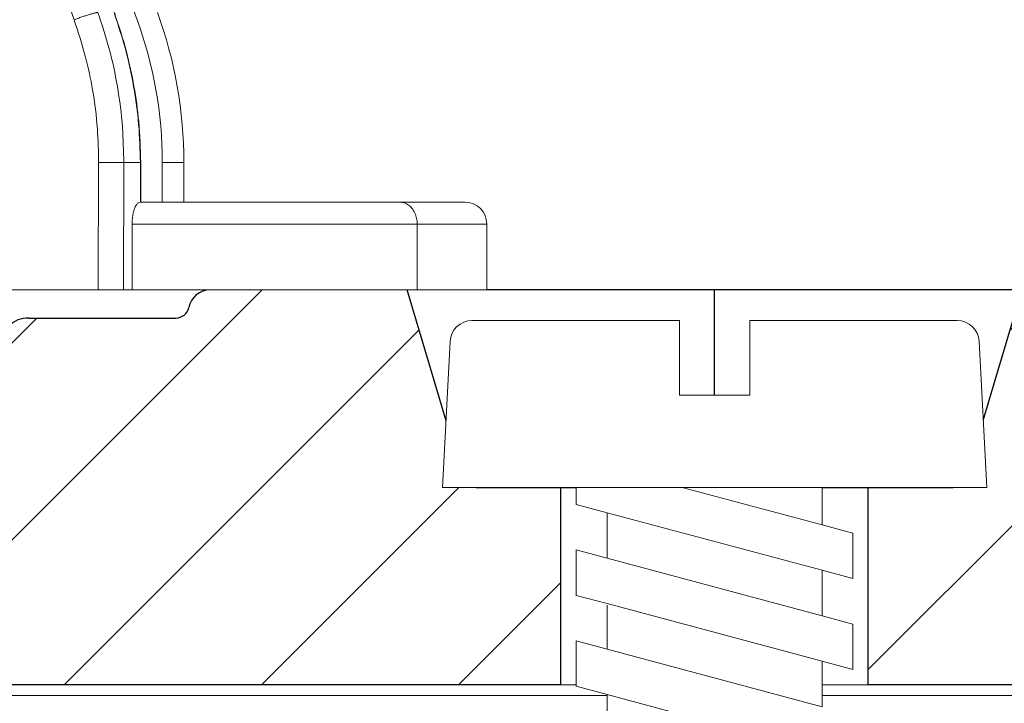
# Model space of a CAD drawing. Units: millimetres. Extents: x 2673 to 4786, y 0 to 1485.
# Drawn here: x 3383 to 3406, y 1117 to 1133 of the extents above; entities that cross this region are included whole.
import ezdxf

# ---------------------------------------------------------------- set-up
doc = ezdxf.new("R2010")
doc.units = ezdxf.units.MM
doc.linetypes.add('DOT_CENTER', pattern=[14, 12, -1, 0, -1])
doc.layers.add('1', color=7, linetype='Continuous')
for name, color, linetype, lineweight in [('вспомогательный', 140, 'Continuous', 20), ('маскировка', 93, 'Continuous', 25), ('Основной', 7, 'Continuous', 30), ('штриховка', 251, 'Continuous', 0)]:
    doc.layers.add(name, color=color, linetype=linetype, lineweight=lineweight)

# ---------------------------------------------------------------- blocks, each defined once
blk = doc.blocks.new('3100ТК')
blk.add_wipeout([(3.5278769005199564, -162.7228703031014), (57.59005472701075, -162.7228703031014), (58.5278769005195, -159.22287030310162), (58.5278769005195, -100.1790672094084), (58.68386217004726, -99.22496177016671), (58.9854768711052, -98.58690866525197), (59.341032867026506, -98.12594536306474), (59.622332971596904, -97.86131311700615), (62.486272092455664, -96.13639238984712), (64.07137401542423, -95.01114608467805), (65.46066943735123, -93.7029402892162), (66.96454727322603, -91.82052485763947), (67.92068913994183, -90.18948585170708), (68.50633291842126, -88.8750068461998), (68.97345376208943, -87.47393195383881), (69.32861487116435, -85.89026651668038), (69.47448001242299, -84.56884075721231), (69.51915553922683, -83.6637342187808), (69.52787690052266, -32.13529842662831), (69.67432350992951, -31.781745036035545), (70.02787690052287, -31.63529842662868), (71.52787690051875, -31.63529842662868), (71.88143029111211, -31.488851817221843), (72.02787690051866, -31.135298426629078), (72.02787690051866, -30.135298880859665), (72.17432350992522, -29.781745490265678), (72.52787690051859, -29.63529888085887), (76.02787690052679, -29.63529888085887), (77.21920744450703, -29.38861170997623), (78.14919724408641, -28.756619224418927), (78.81992185376706, -27.732789190194666), (79.02787690052693, -26.6352988808587), (79.02787690052693, -23.844133663866046), (79.17432350993349, -23.49058027327206), (79.52787690052685, -23.344133663866415), (96.8403497520822, -23.344133663866415), (97.53814021192412, -23.060435607290856), (97.84000707705782, -22.370310612173313), (97.85378749219552, -21.84405778959652), (111.54143029111896, -8.156414990671578), (111.89498368171233, -8.009968381264713), (112.52787690052729, -8.009968381264713), (113.83240447199748, -7.7577688393089375), (115.0027506346803, -6.984842115417962), (115.77943491309559, -5.80510176856626), (116.02787690052736, -4.509968381264997), (116.02787690052736, -3.4545161714817993), (116.16820700035785, -3.1071869862518895), (116.51042715217622, -2.954820757972783), (126.52787690052668, -2.6050037044150542), (126.52787690052668, 0.4472650383831933), (119.04226346655261, 0.18586165715035463), (118.78650310673257, 0.17693030858021075), (117.2732003413166, 0.12408461153776784), (116.09582195382842, 0.08296965226367092), (113.96089172433071, 0.008416245838276382), (100.07460722452241, 0.007385945701344099), (99.47358309206537, 0.007341587479743339), (98.93887265809457, 0.0073021235003807305), (98.27423136953365, 0.007253070053138799), (97.5126269812622, 0.007196860303110952), (97.15422498841355, 0.007170408661380634), (96.05661097344937, 0.007089399924609552), (95.09341633656236, 0.007018311928476351), (94.42449472080423, 0.006968942574275161), (92.15952917205199, 0.006801778165424821), (91.1381687267288, 0.006726397277105889), (89.93523968963149, 0.006637615828992693), (89.66287804242268, 0.006617514342792674), (89.29973460992784, 0.006590712761948225), (88.73231232629573, 0.006548834504428669), (88.339095941122, 0.006519813407521724), (87.61229874486594, 0.006466172581184537), (86.64883958156878, 0.0063950650618664895), (86.64883958156877, 0.0063950650618664895), (83.45574591227276, 0.006159400718928509), (3.5278769005199138, 0.0006672033929362442)]).dxf.layer = 'маскировка'
at = {"layer": 'штриховка', "linetype": 'Continuous'}
h = blk.add_hatch(dxfattribs=at)
h.set_pattern_fill('_USER', color=256, scale=2, angle=225, pattern_type=0)
h.set_pattern_definition([(225, (191.5278769005249, -817.9295880801128), (1.414213562373094, -1.414213562373096), [])])
edge = h.paths.add_edge_path()
edge.add_spline(control_points=[(91.12234479934828, -2.786308459784725), (90.66951086561676, -2.842661755646077), (90.5615713118109, -2.951262592257081), (90.45358246614614, -3.059814415103574), (90.39815570929977, -3.11553012771401)], knot_values=[0, 0, 0, 0, 0.2235840961608613, 0.4593536709860627, 0.4593536709860627, 0.4593536709860627, 0.4593536709860627], degree=3, periodic=0)
edge.add_spline(control_points=[(90.39815570929977, -3.11553012771401), (90.39689948411979, -3.116836933806553), (90.39445850593529, -3.119376196046687), (90.39122651946764, -3.123375314790792), (90.38846429364048, -3.127372917025241), (90.38619628805327, -3.131388403324308), (90.38441929237888, -3.135417764642625), (90.38315350816265, -3.139462059148173), (90.38235598971232, -3.143519941158956), (90.3822568490209, -3.146237030768134), (90.38220760918057, -3.147586517618947)], knot_values=[0, 0, 0, 0, 0.0054360407770553, 0.0105628012862062, 0.0154061386430799, 0.0199980997463125, 0.0243776316966828, 0.0285909355029522, 0.0326911299670026, 0.0367370113306889, 0.0367370113306889, 0.0367370113306889, 0.0367370113306889], degree=3, periodic=0)
edge.add_spline(control_points=[(90.38220760918057, -3.147586517618947), (90.44054094251396, -3.205919850952341), (90.55720760917984, -3.32258651761822), (90.73220760918002, -3.497586517617492), (90.9072076091793, -3.672586517616764), (91.02387427584608, -3.789253184282643), (91.08220760917948, -3.847586517616037)], knot_values=[0, 0, 0, 0, 0.2474873734146244, 0.4949747468292689, 0.7424621202437929, 0.9899494936584876, 0.9899494936584876, 0.9899494936584876, 0.9899494936584876], degree=3, periodic=0)
edge.add_line((91.08220760917948, -3.847586517616037), (91.08220760917948, -4.427044129712158))
edge.add_spline(control_points=[(91.08220760917948, -4.427044129712158), (91.05361362535541, -4.455869508184151), (90.9954612829988, -4.514492443966446), (90.90536816651547, -4.605253566714055), (90.81080911898198, -4.700473513947145), (90.74580525892043, -4.765892739069386), (90.71273882113792, -4.79917046650371)], knot_values=[0, 0, 0, 0, 0.1218058496393941, 0.2477197830456761, 0.3836523882145288, 0.524390328559961, 0.524390328559961, 0.524390328559961, 0.524390328559961], degree=3, periodic=0)
edge.add_spline(control_points=[(90.71273882113792, -4.79917046650371), (90.71150977640491, -4.800556143808535), (90.70925867853884, -4.803094127285476), (90.70794431300828, -4.808030759259964), (90.70930505863771, -4.812986139225359), (90.71159062175593, -4.815542889360586), (90.712846427557, -4.816947699242519)], knot_values=[0, 0, 0, 0, 0.0055004069824074, 0.0100744538337961, 0.0146635748474977, 0.020260082581859, 0.020260082581859, 0.020260082581859, 0.020260082581859], degree=3, periodic=0)
edge.add_line((90.712846427557, -4.816947699242519), (91.14382703026195, -5.24792830194383))
edge.add_line((91.14382703026195, -5.24792830194383), (91.27562075220283, -20.34999299460787))
edge.add_arc((91.7756017137349, -20.34562972685854), 0.4999999999999898, 180.5000000000164, 269.9999999999984)
edge.add_line((91.77560171373489, -20.84562972685853), (95.2888135046428, -20.84562972685853))
edge.add_arc((95.2888135046425, -20.34562972685838), 0.5000000000001563, 270.0000000000342, 359.5000000000168)
edge.add_line((95.78879446617475, -20.34999299460742), (95.92058818811529, -5.247928301923821))
edge.add_line((95.92058818811529, -5.247928301923821), (95.98220760917957, -5.186308880862271))
edge.add_line((95.98220760917957, -5.186308880862271), (95.98220760918139, -4.868202963840304))
edge.add_spline(control_points=[(95.98220760918139, -4.868202963840304), (96.03575365513416, -4.814228298994749), (96.14624068099738, -4.702856859989879), (96.3137870895066, -4.534171782575868), (96.48822273239375, -4.358666264156454), (95.92943091218534, -4.234652487268876), (96.66616971364101, -4.179779394858997)], knot_values=[0, 0, 0, 0, 0.2280876789490048, 0.4706366050866409, 0.7132587467911288, 0.9704284378210188, 0.9704284378210188, 0.9704284378210188, 0.9704284378210188], degree=3, periodic=0)
edge.add_spline(control_points=[(96.66616971364101, -4.179779394858997), (96.66744791001838, -4.178449291684046), (96.66992632657502, -4.175870228099484), (96.67319785752579, -4.171813902938084), (96.67597925910786, -4.16777485070088), (96.67825090382757, -4.163733484060685), (96.68002128766511, -4.159694053450039), (96.6812756321142, -4.155655705009849), (96.68206179139406, -4.151619957731782), (96.68215927893243, -4.148923372105855), (96.68220760918075, -4.147586517618947)], knot_values=[0, 0, 0, 0, 0.0055320239727702, 0.0107265675698201, 0.0156135805633561, 0.0202287700736681, 0.024614116383437, 0.0288180037395117, 0.0328946554209097, 0.0369027199113967, 0.0369027199113967, 0.0369027199113967, 0.0369027199113967], degree=3, periodic=0)
edge.add_spline(control_points=[(96.68220760918075, -4.147586517618947), (96.62387427584736, -4.089253184285553), (96.50720760918057, -3.972586517618765), (96.33220760918039, -3.797586517618583), (96.1572076091802, -3.622586517618402), (96.04054094251433, -3.505919850951614), (95.98220760918139, -3.44758651761731)], knot_values=[0, 0, 0, 0, 0.2474873734149962, 0.4949747468302638, 0.7424621202456619, 0.9899494936611304, 0.9899494936611304, 0.9899494936611304, 0.9899494936611304], degree=3, periodic=0)
edge.add_line((95.98220760918139, -3.44758651761731), (95.98220760918139, -3.149960435527646))
edge.add_line((95.98220760918139, -3.149960435527646), (95.9550936048259, -1.293999178905388))
edge.add_line((95.9550936048259, -1.293999178905388), (97.53220760918839, -0.5652860451991728))
edge.add_line((97.53220760918839, -0.5652860451991728), (99.4369360180417, -0.4987714634889926))
edge.add_line((99.4369360180417, -0.4987714634889926), (100.0278769005267, 0.09216941900012898))
edge.add_line((100.0278769005267, 0.09216941900012898), (100.5789381884683, -0.4588918689369166))
edge.add_line((100.5789381884683, -0.4588918689369166), (101.9369360180417, -0.411469539760219))
edge.add_line((101.9369360180417, -0.411469539760219), (102.5278769005267, 0.179471342729812))
edge.add_line((102.5278769005267, 0.179471342729812), (103.0789381884661, -0.3715899452090525))
edge.add_line((103.0789381884661, -0.3715899452090525), (104.2185759671107, -0.331792917035503))
edge.add_arc((104.2357509162751, -0.8236191114345726), 0.4921259842518717, -1.5916157281026244e-11, 91.9999999999834, ccw=False)
edge.add_line((104.727876900527, -0.8236191114347093), (104.727876900527, -4.507212475753477))
edge.add_arc((105.227876900527, -4.507212475753477), 0.5, 180, 270)
edge.add_line((105.227876900527, -5.007212475753477), (112.5278769005272, -5.007212475753477))
edge.add_arc((112.5278769005272, -4.507212475753477), 0.5, 270, 360)
edge.add_line((113.0278769005272, -4.507212475753477), (113.027876900527, -0.4994058885386039))
edge.add_arc((113.5200028847786, -0.4994058885388525), 0.4921259842515724, 91.999999999968, 179.9999999999711, ccw=False)
edge.add_line((113.5028279356143, -0.007579694140076754), (113.9369360180422, 0.007579694140986248))
edge.add_line((113.9369360180422, 0.007579694140986248), (114.5278769005267, 0.5985205766310173))
edge.add_line((114.5278769005267, 0.5985205766310173), (114.7789514809015, 0.3474459962562833))
edge.add_line((114.7789514809015, 0.3474459962562833), (115.0789381884656, 0.04745928869124327))
edge.add_line((115.0789381884656, 0.04745928869124327), (116.4369360180394, 0.09488161787339777))
edge.add_line((116.4369360180394, 0.09488161787339777), (117.0278769005267, 0.6858225003597909))
edge.add_line((117.0278769005267, 0.6858225003597909), (117.3662534046307, 0.3474459962562833))
edge.add_line((117.3662534046307, 0.3474459962562833), (117.5789381884679, 0.1347612124227453))
edge.add_line((117.5789381884679, 0.1347612124227453), (118.9369360180394, 0.1821835416021713))
edge.add_line((118.9369360180394, 0.1821835416021713), (119.5278769005267, 0.7731244240894739))
edge.add_line((119.5278769005267, 0.7731244240894739), (119.9535553283604, 0.3474459962562833))
edge.add_line((119.9535553283604, 0.3474459962562833), (120.0789381884656, 0.2220631361506094))
edge.add_line((120.0789381884656, 0.2220631361506094), (126.5278769005267, 0.4472650383831933))
edge.add_line((126.5278769005267, 0.4472650383831933), (126.5278769005267, 0.3474459962562833))
edge.add_line((126.5278769005267, 0.3474459962562833), (126.5278769005267, -2.60500370441514))
edge.add_line((126.5278769005267, -2.60500370441514), (116.510427152176, -2.954820757972698))
edge.add_arc((116.5278769005268, -3.454516171481863), 0.4999999999996022, 91.99999999994984, 179.9999999999438)
edge.add_line((116.0278769005272, -3.454516171481373), (116.0278769005272, -4.509968381265026))
edge.add_arc((112.5278769005272, -4.509968381265026), 3.5, -90, 0, ccw=False)
edge.add_line((112.5278769005272, -8.009968381265026), (111.8949836817123, -8.009968381265026))
edge.add_arc((111.8949836817125, -8.509968381264628), 0.4999999999996021, 90.00000000001954, 135.0000000000092)
edge.add_line((111.5414302911195, -8.156414990671692), (97.85378749219535, -21.84405778959626))
edge.add_line((97.85378749219535, -21.84405778959626), (97.8400070770577, -22.37031061217397))
edge.add_arc((96.84034975208213, -22.34413366386615), 1.000000000000014, 270.0000000000008, 358.5000000000032, ccw=False)
edge.add_line((96.84034975208215, -23.34413366386616), (79.52787690052673, -23.34413366386616))
edge.add_arc((79.52787690052673, -23.84413366386616), 0.5, 90, 180)
edge.add_line((79.02787690052673, -23.84413366386616), (79.02787690052673, -26.63529888085941))
edge.add_arc((76.02787690052673, -26.63529888085941), 3, -90, 0, ccw=False)
edge.add_line((76.02787690052673, -29.63529888085941), (72.52787690051855, -29.63529888085941))
edge.add_arc((72.52787690051855, -30.13529888085941), 0.5, 90, 180)
edge.add_line((72.02787690051855, -30.13529888085941), (72.02787690051855, -31.13529842662865))
edge.add_arc((71.52787690051855, -31.13529842662865), 0.5, -90, 0, ccw=False)
edge.add_line((71.52787690051855, -31.63529842662865), (70.02787690052264, -31.63529842662865))
edge.add_arc((70.02787690052264, -32.13529842662865), 0.5, 90, 180)
edge.add_line((69.52787690052264, -32.13529842662865), (69.52787690052264, -83.43590933424457))
edge.add_spline(control_points=[(69.52787690052264, -83.43590933424457), (69.50302496279846, -84.09147664674674), (69.45332235570686, -85.40257781386936), (69.06870022381509, -87.25998370368507), (68.45337454428363, -89.1263832968798), (67.62652373084074, -90.83056379165009), (66.50404476937638, -92.53845539550093), (65.21333325731757, -94.02486579845663), (63.68585950844272, -95.3826248274454), (62.58055038936027, -96.07839371076807), (62.02786921112602, -96.4262949083386)], knot_values=[0, 0, 0, 0, 1.965328699946583, 3.930557096329617, 5.665134266463539, 7.852175146071044, 9.590214601527094, 11.78329254105516, 13.73948388928073, 15.69586368710818, 15.69586368710818, 15.69586368710818, 15.69586368710818], degree=3, periodic=0)
edge.add_spline(control_points=[(62.02786921112602, -96.4262949083386), (61.86120259708696, -96.52251992954189), (61.52786936900839, -96.71496997194936), (61.02786946317065, -97.00364492519111), (60.52786981201143, -97.29232031956963), (60.19453488575073, -97.48476742062394), (60.02786742261833, -97.58099097115246)], knot_values=[0, 0, 0, 0, 0.5773500969671428, 1.15470019393431, 1.732050290901811, 2.309400387883942, 2.309400387883942, 2.309400387883942, 2.309400387883942], degree=3, periodic=0)
edge.add_spline(control_points=[(60.02786742261833, -97.58099097115246), (59.9298531236027, -97.6421669357851), (59.70835593366382, -97.78041517501151), (59.41206017027253, -98.03993685641399), (59.1420482497324, -98.34634190044198), (58.91477000578288, -98.68647821432023), (58.74279682893166, -99.04098688647628), (58.61492628665701, -99.42863126416705), (58.54073179025954, -99.80098692929096), (58.53181864732142, -100.0631349248733), (58.52787690051946, -100.1790672094085)], knot_values=[0, 0, 0, 0, 0.3462571411442568, 0.7824877036298754, 1.17563089492477, 1.568730565157047, 2.006145712502925, 2.353050561516401, 2.791496933356675, 3.139134606280828, 3.139134606280828, 3.139134606280828, 3.139134606280828], degree=3, periodic=0)
edge.add_line((58.52787690051946, -100.1790672094085), (58.52787690051946, -159.2228703031014))
edge.add_line((58.52787690051946, -159.2228703031014), (57.59005472701074, -162.7228703031014))
edge.add_line((57.59005472701074, -162.7228703031014), (56.02787690051991, -162.7228703031014))
edge.add_line((56.02787690051991, -162.7228703031014), (56.02797180751435, -100.756417425893))
edge.add_arc((55.52799896903617, -100.7564194027118), 0.499972838482087, 0.0002265390554339897, 120.0110217968113)
edge.add_spline(control_points=[(55.27792926174561, -100.3234783204434), (54.11124633986128, -100.9970260970731), (51.77788049984883, -102.3441216481633), (48.27788337373158, -104.3648544041216), (44.77788202606143, -106.3855798381919), (42.44454433520696, -107.7327241356998), (41.27787548965216, -108.4062962845273)], knot_values=[0, 0, 0, 0, 4.041452811450958, 8.082905609888034, 12.12435840641115, 16.16581120381754, 16.16581120381754, 16.16581120381754, 16.16581120381754], degree=3, periodic=0)
edge.add_arc((41.52792752845237, -108.8393151498961), 0.5000313588901586, 120.004810846036, 180.0006686388284)
edge.add_line((41.02789616959626, -108.8393209852366), (41.02787690051855, -159.2228703031014))
edge.add_line((41.02787690051855, -159.2228703031014), (40.09005472700983, -162.7228703031014))
edge.add_line((40.09005472700983, -162.7228703031014), (38.52787690051991, -162.7228703031014))
edge.add_line((38.52787690051991, -162.7228703031014), (38.52787690051945, -108.8456502012796))
edge.add_arc((41.52787690051976, -108.8456502012799), 3.000000000000306, 120.0331624523755, 179.9999999999946, ccw=False)
edge.add_line((40.02637340097954, -106.2484426160318), (50.72786539815479, -100.0616653071429))
edge.add_line((50.72786539815479, -100.0616653071429), (51.32786525194933, -99.71479195560187))
edge.add_line((51.32786525194933, -99.71479195560187), (54.76304800897697, -97.7288430964627))
edge.add_line((54.76304800897697, -97.7288430964627), (54.76304800897515, -97.38231707940213))
edge.add_line((54.76304800897515, -97.38231707940213), (55.16353237209523, -97.15078815728157))
edge.add_line((55.16353237209523, -97.15078815728157), (55.16353237209523, -97.49731417434396))
edge.add_line((55.16353237209523, -97.49731417434396), (60.78414148193792, -94.24791497502201))
edge.add_arc((54.52787690051989, -83.4262167031566), 12.50000000000003, 300.0331624523811, 360.0000000000002)
edge.add_line((67.02787690051991, -83.42621670315657), (67.02787690051989, -30.41099264262179))
edge.add_arc((67.4275499843852, -29.83630888085929), 0.699999999999935, 89.99999999999773, 235.18269530231612, ccw=False)
edge.add_line((67.42754998438522, -29.13630888085936), (68.02787690051127, -29.13630888085936))
edge.add_line((68.02787690051127, -29.13630888085936), (69.02787690052946, -29.13630888085936))
edge.add_arc((69.02787690052946, -28.63630888085936), 0.5, 270, 360)
edge.add_line((69.52787690052946, -28.63630888085936), (69.52787690052946, -27.63630888085936))
edge.add_arc((70.02787690052946, -27.63630888085936), 0.5, 90, 180, ccw=False)
edge.add_line((70.02787690052946, -27.13630888085936), (71.02742901693045, -27.13630888085936))
edge.add_line((71.02742901693045, -27.13630888085936), (71.027883473504, -27.13630888085925))
edge.add_arc((71.02788349784862, -26.63630885651492), 0.5000000243443317, 269.9999972103127, 359.9999972103323)
edge.add_arc((72.02788354653737, -26.63630890520378), 0.5000000243444169, 89.99999721032901, 179.9999972103355, ccw=False)
edge.add_line((72.02788357088184, -26.13630888085936), (76.52787690052037, -26.13630888085936))
edge.add_line((76.52787690052037, -26.13630888085936), (76.52787690052723, -2.26446221101196))
edge.add_arc((77.5278769005271, -2.264462211011986), 0.9999999999998721, 91.99999999999898, 179.9999999999985, ccw=False)
edge.add_line((77.49297740382463, -1.265071383993018), (79.93693601803761, -1.179726468578338))
edge.add_line((79.93693601803761, -1.179726468578338), (80.52787690052764, -0.5887855860883064))
edge.add_line((80.52787690052764, -0.5887855860883064), (81.07893818846514, -1.139846874025352))
edge.add_line((81.07893818846514, -1.139846874025352), (82.43693601803761, -1.092424544848654))
edge.add_line((82.43693601803761, -1.092424544848654), (83.02787690052764, -0.5014836623586234))
edge.add_line((83.02787690052764, -0.5014836623586234), (83.57893818846514, -1.052544950296578))
edge.add_line((83.57893818846514, -1.052544950296578), (84.93693601803761, -1.005122621119881))
edge.add_line((84.93693601803761, -1.005122621119881), (85.52787690052764, -0.4141817386298499))
edge.add_line((85.52787690052764, -0.4141817386298499), (86.07893818846514, -0.9652430265668954))
edge.add_line((86.07893818846514, -0.9652430265668954), (87.43693601803761, -0.9178206973901979))
edge.add_line((87.43693601803761, -0.9178206973901979), (88.02787690052764, -0.3268798149001668))
edge.add_line((88.02787690052764, -0.3268798149001668), (88.57893818846514, -0.8779411028372124))
edge.add_line((88.57893818846514, -0.8779411028372124), (89.53220760918839, -0.8446522011327033))
edge.add_line((89.53220760918839, -0.8446522011327033), (91.10972178775619, -1.339854600881075))
edge.add_line((91.10972178775619, -1.339854600881075), (91.12234479934828, -2.786308459784725))
at = {"layer": '1', "color": 2, "linetype": 'DOT_CENTER'}
blk.add_line((93.5322076091802, 9.131797036157877), (93.5322076091802, -4.427044129713067), dxfattribs=at)
at = {"layer": 'вспомогательный', "linetype": 'Continuous'}
blk.add_line((102.6997685491151, 0.007579694140986248), (-102.6997685491151, -0.007579694140076754), dxfattribs=at)
blk = doc.blocks.new('157 маск')
blk.add_wipeout([(22276.72649344258, 2831.0808633159363), (22276.726493442588, 2829.5828633159363), (22288.22527486273, 2829.5828633159363), (22288.22573063066, 2809.585352160845), (22288.240678749262, 2809.4144823540205), (22288.72853330323, 2806.6451428717687), (22288.841868628493, 2806.224642867921), (22289.027031465994, 2805.825714984807), (22289.277163720173, 2805.47128817669), (22289.584753302195, 2805.163155140879), (22289.941679035026, 2804.91365385316), (22290.336977329545, 2804.7295332917274), (22290.75846642018, 2804.6168042652857), (22291.190893403334, 2804.579263315936), (22295.18443464561, 2804.5792633159363), (22295.269171201773, 2804.9092248362285), (22295.300640762995, 2805.251208215792), (22295.302061968952, 2805.284109484506), (22295.325903431083, 2805.9485297018146), (22295.625307097787, 2819.259196930076), (22295.668733114297, 2819.9685151548915), (22295.719287441643, 2820.3249455659243), (22295.760096356484, 2820.4924045874363), (22295.852471669295, 2820.628463315936), (22298.02174425423, 2820.6291634580307), (22298.022708371704, 2820.6280629447824), (22298.188361226752, 2820.3109305806493), (22298.282479308262, 2819.9780873814066), (22298.366293620784, 2819.2874749651455), (22298.78329558556, 2807.5998031661957), (22298.58556783753, 2807.3181037987806), (22298.523326859115, 2807.20461559268), (22298.439640901786, 2806.9324731975244), (22298.438510402048, 2806.944610026364), (22298.473511610988, 2805.998663578491), (22298.564156336844, 2805.4675024264434), (22298.793166875203, 2805.025808012734), (22298.985277673444, 2804.828331626612), (22299.070561601246, 2804.764292120121), (22299.163573019487, 2804.709691935603), (22299.240683419775, 2804.672865020222), (22299.30250537353, 2804.6476723582628), (22299.364314580114, 2804.626753118546), (22299.671908349013, 2804.5794551904037), (22306.83727695391, 2804.5807075651924), (22307.04411637058, 2804.633989557654), (22307.198719698878, 2804.7381246904324), (22307.45398887809, 2805.0712348917596), (22307.504507889586, 2805.1755972799465), (22307.551030334558, 2805.2907530099183), (22307.59067718634, 2805.41204408081), (22307.592245308253, 2805.4129727869586), (22307.624445418503, 2805.5429824851753), (22307.67488662303, 2805.8988591431803), (22307.678301498676, 2805.9485297018146), (22308.51985892324, 2819.259196930057), (22308.58222817761, 2819.6679550248496), (22308.58222817761, 2819.6679550248496), (22308.58222817761, 2819.6679550248496), (22308.62980991761, 2819.8355209518545), (22308.70368187847, 2820.026974696197), (22308.804324297405, 2820.2055441922644), (22308.896014187394, 2820.3268122050818), (22308.969865471932, 2820.4073272787064), (22309.044094707002, 2820.473220061323), (22309.126010958407, 2820.530675265607), (22309.20658555011, 2820.573624457499), (22309.291708028235, 2820.605053660407), (22309.463735236575, 2820.628463315936), (22319.257190074433, 2820.628463315936), (22319.28587306977, 2820.6275137934826), (22319.349155364318, 2820.625418880408), (22319.445221199818, 2820.607357422975), (22319.53834747675, 2820.5782016482135), (22319.714327099897, 2820.49003472314), (22319.799104148846, 2820.4297771932165), (22319.883824039007, 2820.356979981335), (22319.968724630344, 2820.268487368583), (22320.047207718864, 2820.1683793624825), (22320.12058216552, 2820.055724607533), (22320.18067887592, 2819.942784675528), (22320.23527687613, 2819.818711097473), (22320.27989993806, 2819.690975315463), (22320.356183780674, 2819.2675932165357), (22320.36911931553, 2819.0847707350363), (22320.395149075375, 2818.7172293102526), (22321.307259306057, 2805.921217954867), (22321.307259306057, 2805.921217954867), (22321.317034579322, 2805.8240277402656), (22321.34484961085, 2805.699066190835), (22321.37733431918, 2805.56545751309), (22321.42370555738, 2805.4383750083525), (22321.48067629757, 2805.309734511102), (22321.549177829387, 2805.197440704108), (22321.623163881308, 2805.091045868846), (22321.706095883328, 2804.992184777038), (22321.799131969263, 2804.899622786923), (22321.89755784543, 2804.8189759345432), (22322.00797699655, 2804.745671469557), (22322.122321625116, 2804.6856788633427), (22322.244499209086, 2804.637805055675), (22322.348093536413, 2804.605520817364), (22322.43115377814, 2804.5938979519174), (22322.494569003942, 2804.585480195581), (22322.55746517132, 2804.5802410956594), (22322.621205690906, 2804.5792633159363), (22333.053930948914, 2804.5792633159363), (22333.140453265754, 2804.5848520716245), (22333.314855543613, 2804.5941612137076), (22333.506450806155, 2804.6594741212375), (22333.660816112846, 2804.7331287906777), (22333.769234424184, 2804.7988628212343), (22333.87721633225, 2804.8792971949506), (22334.00864630988, 2804.997970871002), (22334.154882317907, 2805.174000060482), (22334.26455509428, 2805.3687031379295), (22334.333450164606, 2805.538323248476), (22334.374006309055, 2805.6708416981833), (22334.404214877573, 2805.8103487856374), (22334.418760215147, 2805.9485297018146), (22335.592240545455, 2819.2591969300574), (22335.592240545455, 2819.393853080116), (22335.623591236857, 2819.533732554267), (22335.667017996224, 2819.670019763007), (22335.719333227207, 2819.794444059985), (22335.781025231892, 2819.913275743765), (22335.856648926816, 2820.0317994009556), (22335.943103151538, 2820.141907760205), (22336.066540758125, 2820.272435541736), (22336.066540758125, 2820.272435541736), (22336.23755182863, 2820.4103353003934), (22336.430401396625, 2820.512718406829), (22336.595065694095, 2820.5722448028696), (22336.595065694095, 2820.5722448028696), (22336.72510424996, 2820.6051750239276), (22336.857776272038, 2820.625108540529), (22336.984653924534, 2820.628463315936), (22351.697647000892, 2820.6352701167025), (22352.254252619987, 2820.526254931203), (22352.720205155147, 2820.233096190772), (22353.05764006297, 2819.7894563271116), (22353.2075947279, 2819.26014009269), (22354.1996428988, 2807.8799898435013), (22354.210286526963, 2807.755254481013), (22354.36835446326, 2805.9485297018146), (22354.520061026276, 2805.41223461747), (22354.848968698156, 2804.9735510346654), (22355.319184851283, 2804.6817631804297), (22355.862646510395, 2804.5792633159363), (22366.88843884761, 2804.579302428747), (22367.43435682444, 2804.6815522748657), (22367.904979036426, 2804.9756600903493), (22368.233277620027, 2805.416030917695), (22368.380981469905, 2805.94902370441), (22368.518733775545, 2807.5954771236497), (22368.54868702421, 2807.8657632719105), (22369.54672343838, 2819.259223829583), (22369.696510701036, 2819.7923035522836), (22370.0282607849, 2820.2348888881097), (22370.501928438294, 2820.5285748924657), (22371.041019796092, 2820.628463315936), (22385.76589580088, 2820.628463315936), (22386.026733072496, 2820.613654898056), (22386.23637574099, 2820.5473417381145), (22386.394887911025, 2820.4731149325626), (22386.505805859342, 2820.407241347426), (22386.613937890972, 2820.3289740115447), (22386.7177230255, 2820.237784958194), (22386.812355156213, 2820.136141259924), (22386.895646756588, 2820.0284574881944), (22386.967869293727, 2819.9161625321817), (22387.030085365084, 2819.7972194280637), (22387.083751935043, 2819.6693981305043), (22387.125904712433, 2819.5369366659174), (22387.157661170386, 2819.39742268853), (22387.173572960175, 2819.2591969300574), (22388.33178951031, 2805.9485297018146), (22388.345703035193, 2805.814072582523), (22388.373887339374, 2805.6817730512716), (22388.414588380117, 2805.54546133124), (22388.46691680824, 2805.4139434392036), (22388.530967156843, 2805.288846312683), (22388.60131641064, 2805.177142375899), (22388.680150827106, 2805.0722759931164), (22388.769952653496, 2804.9731323882593), (22388.870565634585, 2804.881595502471), (22388.978260512886, 2804.79797214875), (22389.089725256574, 2804.7331872506406), (22389.209332965842, 2804.675884375809), (22389.209332965842, 2804.675884375809), (22389.328441153226, 2804.6337821635534), (22389.448228515197, 2804.603200856102), (22389.56751026347, 2804.587488391233), (22389.651370989, 2804.5806844328436), (22389.696618776543, 2804.5792633159363), (22400.129344034558, 2804.5792633159363), (22400.15208211985, 2804.5796362488472), (22400.19741850289, 2804.5803390247434), (22400.260000541686, 2804.5859055297965), (22400.326748247935, 2804.596135519562), (22400.40735093051, 2804.6110043621447), (22400.511017466622, 2804.639462738597), (22400.630463698446, 2804.687075535797), (22400.32221160744, 2804.5943461816514), (22400.511017466622, 2804.639462738597), (22400.630463698446, 2804.687075535797), (22400.742051035042, 2804.745328035661), (22400.853081781297, 2804.8188472376814), (22400.953754438386, 2804.901737409381), (22401.077704221927, 2805.0256120083295), (22401.210330077218, 2805.200355263158), (22401.313232872653, 2805.4008332462486), (22401.373320290117, 2805.566585802765), (22401.409190517275, 2805.6975260157037), (22401.43465412655, 2805.8282084188486), (22401.4472829923, 2805.9643596866867), (22402.394368493588, 2819.2674571872285), (22402.405241683595, 2819.363348915148), (22402.4266816123, 2819.5542966180656), (22402.49666346245, 2819.7756934567815), (22402.570126446557, 2819.9443173334744), (22402.634572447, 2820.064101646868), (22402.707717340145, 2820.1744929545775), (22402.783810374538, 2820.2734846071685), (22402.86672209337, 2820.356977145189), (22402.951428401248, 2820.4297627519727), (22403.036219910588, 2820.4900338161406), (22403.12202043659, 2820.53865659425), (22403.21224799763, 2820.578218286242), (22403.30536534516, 2820.607365250694), (22403.401405793655, 2820.6254197574117), (22403.497954027505, 2820.628559446264), (22413.315748623267, 2820.6272284144175), (22413.374026064812, 2820.624741134735), (22413.46297988915, 2820.6041459820435), (22413.54797166608, 2820.5717746162613), (22413.62819457242, 2820.5280849949154), (22413.70606662805, 2820.4735115890153), (22413.78019547927, 2820.4078031757285), (22413.854120555952, 2820.327326043571), (22413.92151167259, 2820.2382822492054), (22413.984705646606, 2820.1371978264488), (22414.038951588824, 2820.032948197126), (22414.08895895923, 2819.9179272041283), (22414.147130603666, 2819.7533794051806), (22414.230690802226, 2819.2591969300574), (22415.075666063498, 2805.898827648141), (22415.08196586706, 2805.8072162588287), (22415.10162125084, 2805.6681771761), (22415.126864200058, 2805.5396139452114), (22415.17047571276, 2805.372195949798), (22415.238741353438, 2805.1813799706224), (22415.33111235571, 2805.0053545025844), (22415.416245288132, 2804.883595083946), (22415.483032987562, 2804.8046314922162), (22415.553607466365, 2804.7365799658924), (22415.62554865194, 2804.6814234106478), (22415.70183656209, 2804.6363082684657), (22415.782132839835, 2804.6029396469285), (22415.86415740118, 2804.582655668096), (22415.917619402346, 2804.580323106669), (22415.94190981243, 2804.5792633159363), (22423.065208808996, 2804.5792633159363), (22423.105749282004, 2804.5798424214663), (22423.146673471547, 2804.581688488106), (22423.188109390772, 2804.5881866711693), (22423.23070094706, 2804.595186444494), (22423.271999095665, 2804.6054114650206), (22423.31416735407, 2804.6175615124343), (22423.356276775834, 2804.632144805966), (22423.398165118168, 2804.649189039002), (22423.449026116017, 2804.647998817885), (22423.51081624391, 2804.6732864678424), (22423.57313440767, 2804.7031541706847), (22423.638705074205, 2804.7397438826074), (22423.711677659834, 2804.7887977565265), (22423.778677370756, 2804.8388878290716), (22423.83103353881, 2804.8868320624806), (22423.87532643319, 2804.9308552840266), (22423.91743750529, 2804.977185380584), (22423.97455311186, 2805.04670445305), (22424.04055530944, 2805.1423917682705), (22424.04055530944, 2805.1423917682705), (22424.105543708476, 2805.261609060138), (22424.15470444258, 2805.3746946580172), (22424.187838767146, 2805.4696063521906), (22424.210348526834, 2805.5468247615277), (22424.226160454728, 2805.609573839042), (22424.239979175705, 2805.6735039858854), (22424.251195599052, 2805.735605683843), (22424.26094024156, 2805.801521884774), (22424.27396280025, 2805.937652552957), (22424.277038114476, 2805.998663578495), (22424.312106396665, 2806.9487255677686), (22424.29177631776, 2807.060984517846), (22424.26630409615, 2807.127363044744), (22424.2269806382, 2807.2088735318503), (22424.164981651975, 2807.318106803935), (22424.00573272959, 2807.5483792116506), (22423.9672541399, 2807.599803166194), (22424.38490253798, 2819.2852057686055), (22424.392362592786, 2819.430801520212), (22424.402499177508, 2819.55278934367), (22424.418919391144, 2819.6954625120275), (22424.436558304824, 2819.8139634062563), (22424.449305360704, 2819.88659952544), (22424.465103822193, 2819.965569980486), (22424.48221168096, 2820.0413767347427), (22424.500533398965, 2820.1139056720986), (22424.519973332855, 2820.18304235665), (22424.5371846795, 2820.2382450631862), (22424.551760367405, 2820.2815231428517), (22424.563546002457, 2820.3147367419892), (22424.591169701536, 2820.3859301410994), (22424.67264428287, 2820.550325864082), (22424.702786534453, 2820.596354062297), (22424.728190892496, 2820.628463315936), (22426.89807805617, 2820.628463315936), (22426.96117164001, 2820.5677490397675), (22426.98262228923, 2820.5162822258803), (22427.004610272557, 2820.444294202211), (22427.027044079743, 2820.346959023902), (22427.05219382029, 2820.20664684941), (22427.076813870226, 2820.0199824186047), (22427.09478843358, 2819.8292634828094), (22427.12524262771, 2819.2591969300593), (22427.424646294374, 2805.9485297018146), (22427.428651385202, 2805.678605779486), (22427.439174632364, 2805.4212742046107), (22427.453434159597, 2805.1871691984657), (22427.472165577943, 2804.9842523797497), (22427.490893169383, 2804.817279501679), (22427.515230946858, 2804.6980029092083), (22427.56611507986, 2804.5792633159363), (22431.58228089601, 2804.579439257769), (22431.733507006964, 2804.584227078081), (22431.879738123906, 2804.5974731630467), (22432.10425176818, 2804.6350228153683), (22432.363938192142, 2804.7054190656004), (22432.65075339617, 2804.822833103759), (22432.920915548788, 2804.9747620288767), (22433.202435174164, 2805.182611660048), (22433.479428826988, 2805.458671574946), (22433.718078328868, 2805.796480761625), (22433.891354370728, 2806.1515005084775), (22433.97305759246, 2806.4132011761976), (22434.021641217656, 2806.645142871769), (22434.14369938603, 2807.3374776372757), (22434.26575701724, 2808.029812481669), (22434.38781426202, 2808.7221473789828), (22434.469185409693, 2809.183704027945), (22434.5098709762, 2809.414482354022), (22434.524077287864, 2809.58507375088), (22434.523983424573, 2829.5828633159363), (22446.024056282873, 2829.5828633159363), (22446.024056282873, 2831.080863315937), (22445.875385067782, 2831.436927261646), (22445.52405628287, 2831.5808633159363), (22439.125274862727, 2831.5808633159363), (22439.124766213732, 2832.4797432733853), (22438.973602723396, 2834.2149754119746), (22438.51290162916, 2835.8970999097924), (22415.587164162418, 2898.898275263412), (22414.987097119047, 2900.230949267818), (22414.33435751097, 2901.241081488901), (22414.124831142202, 2901.5801121905097), (22413.270686342443, 2902.521383743413), (22412.932845375766, 2902.8472328469798), (22412.483947312492, 2903.215684875424), (22411.90693768071, 2903.6872697269428), (22410.865802778608, 2904.3008994789416), (22410.617903848124, 2904.447373396368), (22410.3637110054, 2904.549662597172), (22409.19669785852, 2905.0185056762857), (22407.726358747554, 2905.361016319788), (22406.196105464962, 2905.474931830088), (22316.553532493108, 2905.4613027323417), (22316.55474361319, 2905.4773569781187), (22315.604620332837, 2905.4040862720426), (22315.042816194073, 2905.3637580921786), (22313.532277256545, 2905.012283962016), (22312.101122825006, 2904.43197728986), (22310.812901110134, 2903.6630155865428), (22309.642233433555, 2902.704449777011), (22308.582825883008, 2901.5214804424177), (22307.79872623561, 2900.308140705951), (22307.158412068035, 2898.8994647491927), (22284.22834865487, 2835.8897239133703), (22284.014031881794, 2835.107211420167), (22283.774660187257, 2834.2103354894643), (22283.634694829016, 2832.4807537500005), (22283.62527486273, 2831.5808633159363), (22277.226493442584, 2831.5808633159363), (22277.139861539476, 2831.5729613534354), (22277.054995238963, 2831.550605363155), (22276.973783468107, 2831.5131696247263), (22276.90495649234, 2831.464134080001), (22276.842423428785, 2831.4013896733377), (22276.794508483996, 2831.33210719403), (22276.75694803999, 2831.251752172378), (22276.73359965586, 2831.1660190587136)]).dxf.layer = 'вспомогательный'
at = {"layer": 'вспомогательный', "linetype": 'Continuous'}
for p, q in [((22436.62451724836, 2835.735460053197), (22414.13828326198, 2898.735291507536)), ((22438.05915258907, 2835.735460053197), (22415.12908917591, 2898.735291507536)), ((22437.17547476346, 2829.582863315936), (22437.18236990898, 2832.486268691603)), ((22437.74800826807, 2829.582863315936), (22437.75488717716, 2832.479431861598)), ((22437.75488717716, 2832.479431861598), (22438.13326814168, 2832.479431861598)), ((22438.1354021857, 2831.580829379207), (22438.13326814168, 2832.479431861598)), ((22438.14299963858, 2831.580863315936), (22438.14086285521, 2832.480619282295)), ((22438.63207269161, 2831.580863315936), (22438.63207269161, 2832.486268691603)), ((22439.12527486272, 2831.580863315936), (22439.12527486272, 2832.479431861598)), ((22438.14299963858, 2831.580863315936), (22438.13744208185, 2831.580863315936)), ((22438.63207269161, 2831.580863315936), (22438.14299963858, 2831.580863315936)), ((22439.12527486272, 2831.580863315936), (22438.63207269161, 2831.580863315936)), ((22444.03901245776, 2831.580863315936), (22439.12527486272, 2831.580863315936)), ((22445.52405628287, 2831.580863315936), (22444.03901245776, 2831.580863315936)), ((22444.44000953609, 2831.080863315936), (22437.94427969728, 2831.080863315936)), ((22437.94427969728, 2831.080863315936), (22437.94427969728, 2829.582863315936)), ((22444.44000953609, 2829.582863315936), (22444.44000953609, 2831.080863315936)), ((22446.02405628287, 2831.080863315936), (22444.44000953609, 2831.080863315936)), ((22446.02405628287, 2831.080863315936), (22446.02405628287, 2829.582863315936)), ((22434.85271660171, 2829.582863315936), (22437.17547476346, 2829.582863315936)), ((22437.74800826807, 2829.582863315936), (22437.17547476346, 2829.582863315936)), ((22437.74800826807, 2829.582863315936), (22437.94427969728, 2829.582863315936)), ((22444.44000953609, 2829.582863315936), (22437.94427969728, 2829.582863315936)), ((22446.02405628287, 2829.582863315936), (22444.44000953609, 2829.582863315936))]:
    blk.add_line(p, q, dxfattribs=at)
for centre, radius, start, end in [((22429.12527486272, 2832.479431861598), 10, 0, 20.00000000001597), ((22429.1320649794, 2832.486267331733), 9.500007712205939, 8.201547456241947e-06, 19.99999179844882), ((22445.52405628287, 2831.080863315936), 0.5, 2.605510395054913e-11, 90)]:
    blk.add_arc(centre, radius, start, end, dxfattribs=at)
for points in [[(22437.16733892923, 2835.899633294855), (22437.15764768733, 2835.89929649158), (22437.14386115768, 2835.897526686375), (22437.12578826451, 2835.894209807059), (22437.10334845783, 2835.889270880208), (22437.07658199856, 2835.882670334847), (22437.04567196541, 2835.874423795035), (22437.01093751279, 2835.864592542687), (22436.97283579713, 2835.85329675258), (22436.93193512898, 2835.840698812217), (22436.88889332411, 2835.827007012191), (22436.84441924174, 2835.812454293611), (22436.79923608503, 2835.797293872232), (22436.75404706819, 2835.781779207643), (22436.70949888763, 2835.766156358989), (22436.66616421559, 2835.750650572934), (22436.62451724836, 2835.735460053197)], [(22437.16733892923, 2835.899633294855), (22437.42425087973, 2835.068179008043), (22437.60885230428, 2834.215898122546), (22437.72463245628, 2833.284912117237), (22437.75488717716, 2832.479431861598)], [(22437.53299289733, 2835.899633294855), (22437.79248003436, 2835.068179892476), (22437.98007955074, 2834.215898122548), (22438.0939533024, 2833.350523929525), (22438.13326814168, 2832.479431861598)], [(22436.62451724836, 2835.735460053197), (22436.8845136057, 2834.883737868151), (22437.04381562258, 2834.135911640234), (22437.15371830193, 2833.25143413803), (22437.18236990898, 2832.486268691603)], [(22437.5407348937, 2835.897964679465), (22437.81719680215, 2835.001900057844), (22437.98767021606, 2834.215273919852), (22438.09561515375, 2833.415099225695), (22438.14086285521, 2832.480619282295)], [(22437.18236990898, 2832.486268691603), (22437.22672196944, 2832.486233098118), (22437.27283656832, 2832.486139439442), (22437.32020299013, 2832.485983339633), (22437.36820625331, 2832.485762186084), (22437.4161522282, 2832.485474604052), (22437.46328832346, 2832.485121770972), (22437.50884099071, 2832.484706314096), (22437.55205488574, 2832.48423369859), (22437.59222992212, 2832.483710493462), (22437.62876494745, 2832.483145698613), (22437.66117811454, 2832.48254853465), (22437.68913785492, 2832.481929716871), (22437.71245780844, 2832.481299080011), (22437.73110577002, 2832.48066692568), (22437.74517763522, 2832.480041753501), (22437.75488717716, 2832.479431861598)], [(22438.13326814168, 2832.479431861598), (22438.13444469863, 2832.47952839026), (22438.13552874892, 2832.479625450039), (22438.13651832878, 2832.479723015642), (22438.13719734898, 2832.479796507392), (22438.13782132484, 2832.479870257613), (22438.13838946047, 2832.479944254434), (22438.13890096001, 2832.480018485982), (22438.1393550454, 2832.480092942265), (22438.13975094045, 2832.480167608218), (22438.14008789471, 2832.480242470929), (22438.14036515773, 2832.480317517487), (22438.14058199634, 2832.480392736481), (22438.14073769259, 2832.480468112725), (22438.14079239144, 2832.480505855677), (22438.14083154175, 2832.480543632764), (22438.14085505786, 2832.480581442238), (22438.14086285521, 2832.480619282295)], [(22438.63207269161, 2832.486268691603), (22438.64309070817, 2832.486264974566), (22438.65419850893, 2832.48625785313), (22438.66538783886, 2832.486247252427), (22438.67665044292, 2832.486233097587), (22438.68797806607, 2832.486215313738), (22438.69936245328, 2832.486193826011), (22438.7107953495, 2832.486168559536), (22438.72226849971, 2832.486139439442), (22438.73760882845, 2832.486094507471), (22438.75297913435, 2832.486042498391), (22438.76835368578, 2832.485983336958), (22438.78370675106, 2832.485916947926), (22438.79901259855, 2832.48584325605), (22438.81424549658, 2832.485762186084), (22438.82333815605, 2832.485709979765), (22438.83238841673, 2832.485655102311), (22438.84139022326, 2832.485597569131), (22438.85033752029, 2832.485537395635), (22438.85922425246, 2832.485474597232), (22438.86804436442, 2832.485409189334), (22438.87679180081, 2832.485341187349), (22438.88546050627, 2832.485270606687), (22438.89404442544, 2832.485197462757), (22438.90253750298, 2832.485121770972), (22438.90900577922, 2832.485061816575), (22438.91541371862, 2832.485000387187), (22438.92175889012, 2832.484937505129), (22438.92803886264, 2832.484873192725), (22438.93425120511, 2832.484807472295), (22438.94039348647, 2832.484740366163), (22438.94646327564, 2832.484671896649), (22438.95245814156, 2832.484602086076), (22438.95837565315, 2832.484530956765), (22438.96421337936, 2832.48445853104), (22438.96996888909, 2832.48438483122), (22438.97563975129, 2832.48430987963), (22438.98122353489, 2832.48423369859), (22438.98633067767, 2832.484161847929), (22438.99135900812, 2832.484088986526), (22438.99630725646, 2832.484015141542), (22439.00117415293, 2832.48394034014), (22439.00595842774, 2832.483864609479), (22439.01065881111, 2832.483787976724), (22439.01527403327, 2832.483710469034), (22439.01980282444, 2832.483632113571), (22439.02424391485, 2832.483552937497), (22439.02859603471, 2832.483472967973), (22439.03285791426, 2832.483392232161), (22439.03702828371, 2832.483310757223), (22439.04110587329, 2832.48322857032), (22439.04508941322, 2832.483145698614), (22439.0487244054, 2832.483067697432), (22439.05227598065, 2832.482989149847), (22439.05574383243, 2832.482910080933), (22439.05912765421, 2832.482830515762), (22439.06242713945, 2832.482750479408), (22439.06564198161, 2832.482669996944), (22439.06877187416, 2832.482589093443), (22439.07181651056, 2832.482507793979), (22439.07477558428, 2832.482426123623), (22439.07764878878, 2832.482344107449), (22439.08043581753, 2832.48226177053), (22439.08313636398, 2832.48217913794), (22439.08575012162, 2832.482096234752), (22439.08827678389, 2832.482013086038), (22439.09071604426, 2832.481929716872), (22439.09307053899, 2832.481846053788), (22439.09533785344, 2832.481762214118), (22439.09751836277, 2832.481678221369), (22439.09961244219, 2832.481594099053), (22439.10162046686, 2832.481509870677), (22439.10354281198, 2832.48142555975), (22439.10537985271, 2832.481341189784), (22439.10713196426, 2832.481256784285), (22439.1087995218, 2832.481172366764), (22439.11038290051, 2832.481087960729), (22439.11188247558, 2832.48100358969), (22439.11329862219, 2832.480919277157), (22439.11463171551, 2832.480835046638), (22439.11588213075, 2832.480750921643), (22439.11705024307, 2832.48066692568), (22439.11821270153, 2832.480576987563), (22439.11928282382, 2832.480487225467), (22439.12026154083, 2832.480397662917), (22439.12114978346, 2832.480308323437), (22439.12194848261, 2832.48021923055), (22439.12265856916, 2832.48013040778), (22439.12328097401, 2832.480041878652), (22439.12375454627, 2832.479964657384), (22439.12416252934, 2832.479887687384), (22439.12450565854, 2832.47981098198), (22439.12478466918, 2832.479734554503), (22439.12500031776, 2832.47965841558), (22439.12515337535, 2832.479582579245), (22439.12520667668, 2832.479544778201), (22439.125244625, 2832.479507057283), (22439.12526732014, 2832.479469417932), (22439.12527486272, 2832.479431861598)], [(22437.94427969728, 2831.080863315936), (22437.95077201848, 2831.209334719686), (22437.96981285604, 2831.329179741341), (22438.00012385319, 2831.432350983889), (22438.03966957255, 2831.51192112271), (22438.08579476115, 2831.562546890893), (22438.1354021857, 2831.580829379207)], [(22438.1354021857, 2831.580829379207), (22438.13594195941, 2831.580843996892), (22438.13646109761, 2831.580854614239), (22438.13696189868, 2831.580861117934), (22438.13744208185, 2831.580863315936)], [(22444.44000953609, 2831.080863315936), (22444.42634578872, 2831.210272803986), (22444.38628611444, 2831.330863315936), (22444.32256013549, 2831.43441661227), (22444.23951099693, 2831.513876017828), (22444.142798111, 2831.56382610032), (22444.03901245776, 2831.580863315936)]]:
    blk.add_spline(points, degree=3, dxfattribs=at)
blk = doc.blocks.new('*U59')
at = {"linetype": 'Continuous', "lineweight": 0}
blk.add_wipeout([(-1.7763568394002505e-15, 7.105427357601002e-15), (-2.4500000000009567, 2.4499999999980027), (-2.4500000000009567, 3.8286420232398655), (-3.150000000001011, 3.6410775885378825), (-3.150000000001011, 4.676353768948044), (-2.4500000000009567, 4.863918203649973), (-2.4500000000009567, 5.899194384060134), (-3.150000000001011, 5.711629949358208), (-3.150000000001011, 6.746906129775205), (-2.4500000000009567, 6.934470564468938), (-2.4500000000009567, 7.96974674487911), (-3.150000000001011, 7.782182310177177), (-3.150000000001011, 8.81745849059416), (-2.4500000000009567, 9.005022925289275), (-2.4500000000009567, 10.04029910570625), (-3.150000000001011, 9.852734671003873), (-3.150000000001011, 10.888010851414037), (-2.4500000000009567, 11.075575286115047), (-2.4500000000009567, 12.110851466525226), (-3.150000000001011, 11.923287031822849), (-3.150000000001011, 12.958563212233003), (-2.4500000000009567, 13.14612764693494), (-2.4500000000009567, 14.000000000000018), (-6.200000000000955, 14.00000000000001), (-6.024932662282938, 17.326279416563928), (-5.869760560327366, 17.662725590691387), (-5.5256237476210135, 17.800000000002903), (-0.7999999999999545, 17.800000000002903), (-0.7999999999999474, 16.099999999999007), (0.7999999999990433, 16.099999999999007), (0.7999999999990361, 17.800000000002903), (5.525623747621011, 17.800000000002903), (5.8697605603272605, 17.662725590691124), (6.0249326622870125, 17.32627941656414), (6.200000000000044, 14.00000000000001), (3.150000000001002, 14.000000000000018), (3.150000000001002, 13.611366944141075), (2.4500000000000455, 13.423802509439149), (2.4500000000000455, 12.388526329022177), (3.150000000001002, 12.5760907637241), (3.150000000001002, 11.540814583313928), (2.4500000000000455, 11.317973968201837), (2.4500000000000455, 10.317973968201837), (3.150000000001002, 10.505538402904222), (3.150000000001002, 9.470262222494057), (2.4500000000000455, 9.28269778779304), (2.4500000000000455, 8.247421607382861), (3.150000000001002, 8.434986042085246), (3.150000000001002, 7.399709861675099), (2.4500000000000455, 7.212145426973155), (2.4500000000000455, 6.176869246563001), (3.150000000001002, 6.36443368126492), (3.150000000001002, 5.329157500856123), (2.4500000000000455, 5.141593066154211), (2.4500000000000455, 2.4499999999980027)], dxfattribs=at).dxf.layer = 'маскировка'
at = {"layer": 'вспомогательный', "linetype": 'Continuous'}
for p, q in [((-5.525623747621012, 17.8000000000029), (-0.7999999999999545, 17.8000000000029)), ((-0.7999999999999545, 17.8000000000029), (-0.7999999999999545, 16.099999999999)), ((0.799999999999045, 17.8000000000029), (5.525623747621012, 17.8000000000029)), ((0.799999999999045, 16.099999999999), (0.799999999999045, 17.8000000000029)), ((-6.200000000000955, 14), (-6.024932662282936, 17.32627941656392)), ((6.024932662287029, 17.32627941656392), (6.200000000000045, 14)), ((-0.7999999999999545, 16.099999999999), (0.799999999999045, 16.099999999999)), ((-2.450000000000955, 14), (-6.200000000000955, 14)), ((0.7366950048240142, 14), (-2.450000000000955, 14)), ((-2.450000000000955, 13.14612764693493), (0.7366950048240142, 14)), ((-2.450000000000955, 13.14612764693493), (-2.450000000000955, 14)), ((3.150000000001, 14), (0.7366950048240142, 14)), ((3.150000000001, 13.61136694414107), (3.150000000001, 14)), ((6.200000000000045, 14), (3.150000000001, 14)), ((2.450000000000045, 13.42380250943914), (3.150000000001, 13.61136694414107)), ((-2.450000000000955, 12.11085146652522), (2.450000000000045, 13.42380250943914)), ((2.450000000000045, 13.42380250943914), (2.450000000000045, 12.38852632902217)), ((-3.150000000001008, 12.958563212233), (-2.450000000000955, 13.14612764693493)), ((-3.150000000001008, 12.958563212233), (-3.150000000001008, 11.92328703182284)), ((3.150000000001, 12.57609076372409), (2.450000000000045, 12.38852632902217)), ((3.150000000001, 11.54081458331392), (3.150000000001, 12.57609076372409)), ((2.450000000000045, 12.38852632902217), (-2.450000000000955, 11.07557528611504)), ((-3.150000000001008, 11.92328703182284), (-2.450000000000955, 12.11085146652522)), ((-2.450000000000955, 11.07557528611504), (-2.450000000000955, 12.11085146652522)), ((2.450000000000045, 11.35325014861199), (3.150000000001, 11.54081458331392)), ((-2.450000000000955, 10.04029910570624), (2.450000000000045, 11.35325014861199)), ((2.450000000000045, 10.31797396820183), (2.450000000000045, 11.31797396820183)), ((-2.450000000000955, 11.07557528611504), (-3.150000000001008, 10.88801085141403)), ((-3.150000000001008, 10.88801085141403), (-3.150000000001008, 9.852734671003866)), ((2.450000000000045, 10.31797396820183), (-2.450000000000955, 9.005022925289268)), ((3.150000000001, 10.50553840290421), (2.450000000000045, 10.31797396820183)), ((3.150000000001, 9.47026222249405), (3.150000000001, 10.50553840290421)), ((-3.150000000001008, 9.852734671003866), (-2.450000000000955, 10.04029910570624)), ((-2.450000000000955, 9.005022925289268), (-2.450000000000955, 10.04029910570624)), ((2.450000000000045, 9.282697787793033), (3.150000000001, 9.47026222249405)), ((2.450000000000045, 9.282697787793033), (-2.450000000000955, 7.969746744879103)), ((2.450000000000045, 8.247421607382854), (2.450000000000045, 9.282697787793033))]:
    blk.add_line(p, q, dxfattribs=at)
for centre, radius, start, end in [((-5.525623747621012, 17.3000000000029), 0.5, 90, 176.9872124958332), ((5.525623747621012, 17.3000000000029), 0.49999999999974, 3.012787504142343, 90)]:
    blk.add_arc(centre, radius, start, end, dxfattribs=at)
blk = doc.blocks.new('8300.Р')
blk.add_wipeout([(-175, 5.500000000000114), (-175, 9.000000000000227), (175.0000000000009, 9.000000000000227), (175.00000000000003, 5.499999999999659), (115.59085279066845, 5.499999999999659), (115.49353432939078, 5.423002545392819), (114.22993312611413, 0.07699745460729446), (114.13261466483651, -1.1368683772161603e-13), (-114.1326146648356, -1.1368683772161603e-13), (-114.22993312611322, 0.07699745460729446), (-115.49353432938987, 5.423002545392819), (-115.59085279066754, 5.499999999999659)]).dxf.layer = 'маскировка'
at = {"layer": 'штриховка'}
h = blk.add_hatch(dxfattribs=at)
h.set_pattern_fill('ANSI31', color=256)
h.set_pattern_definition([(45, (-4.02893372775543, -312.9049037364919), (-2.245064030267288, 2.245064030267288), [])])
edge = h.paths.add_edge_path()
edge.add_line((97.00000000000728, 9), (175, 9))
edge.add_line((175, 9), (175, 5.499999999999773))
edge.add_line((175, 5.499999999999773), (115.5117337277516, 5.499999999999773))
edge.add_line((115.5117337277516, 5.499999999999773), (114.2299331261138, 0.0769974546069534))
edge.add_arc((114.1326146648362, 0.09999999999990905), 0.09999999999998278, 270, 346.70142966946884, ccw=False)
edge.add_line((114.1326146648362, 0), (112.0981276899829, 0))
edge.add_line((112.0981276899829, 0), (111.3755029017193, 4.5))
edge.add_line((111.3755029017193, 4.5), (110.0105360492198, 4.5))
edge.add_line((110.0105360492198, 4.5), (109.2879112609562, 0))
edge.add_line((109.2879112609562, 0), (107.462581687606, 0))
edge.add_line((107.462581687606, 0), (107.1197238311233, 4.5))
edge.add_line((107.1197238311233, 4.5), (101.3463402929456, 4.5))
edge.add_line((101.3463402929456, 4.5), (101.0034824364629, 0))
edge.add_line((101.0034824364629, 0), (93.5, 0))
edge.add_line((93.5, 0), (93.5, 4.5))
edge.add_line((93.5, 4.5), (95.43655698696239, 4.5))
edge.add_arc((95.43655698696239, 4.799999999999955), 0.2999999999999545, 270, 343.4206091663829)
edge.add_line((95.72408456914673, 4.714396907279934), (97.00000000000728, 9))
edge = h.paths.add_edge_path()
edge.add_arc((74.35388652715483, 7.75438258830809), 0.6031336138926149, 87.7801510773271, 176.7319915421953, ccw=False)
edge.add_line((74.37724829278432, 8.35706358528273), (77.72730334194421, 8.35706358528273))
edge.add_arc((77.7273033419433, 8.657063585282685), 0.2999999999999545, 270.0000000001737, 348.6776013227051)
edge.add_arc((78.51173372775156, 8.499999999999773), 0.4999999999999712, 90, 168.6776013225944, ccw=False)
edge.add_line((78.51173372775156, 9), (82.99999999999272, 9))
edge.add_line((82.99999999999272, 9), (84.27591543085418, 4.714396907279934))
edge.add_arc((84.56344301303852, 4.799999999999955), 0.300000000000007, 196.5793908336171, 270)
edge.add_line((84.56344301303852, 4.5), (86.5, 4.5))
edge.add_line((86.5, 4.5), (86.5, 0))
edge.add_line((86.5, 0), (73.75173372775225, 0))
edge.add_line((73.75173372775225, 0), (73.75173372775225, 7.788765176616835))
at = {"layer": 'вспомогательный'}
for p, q in [((78.51173372775156, 9.00000000000017), (-78.51173372775158, 9.00000000000017)), ((86.5, -1.13686837721616e-13), (93.5, 0))]:
    blk.add_line(p, q, dxfattribs=at)
at = {"layer": 'Основной'}
for p, q in [((82.99999999999272, 9), (78.51173372775156, 9)), ((80.01173372775156, 9), (80.01173372775156, 9)), ((84.27591543085418, 4.714396907279934), (82.99999999999272, 9)), ((90, 0), (90, 9)), ((97.00000000000728, 9), (95.72408456914673, 4.714396907279934)), ((74.37724829278886, 8.35706358528273), (77.72730334194512, 8.35706358528273)), ((84.56344301303852, 4.5), (95.43655698696239, 4.5)), ((86.5, 0), (86.5, 4.5)), ((93.5, 0), (93.5, 4.499999999999773))]:
    blk.add_line(p, q, dxfattribs=at)
blk.add_lwpolyline([(175, 9), (78.51173372775153, 9.00000000000017)], dxfattribs=at)
for centre, radius, start, end in [((78.51173372775156, 8.5), 0.5, 90, 168.6776013226199), ((77.72730334194512, 8.657063585282685), 0.3, 270, 348.6776013226328), ((74.35388652715483, 7.75438258830809), 0.6031336138930011, 87.7801510768935, 183.2680084577469), ((84.56344301303852, 4.799999999999955), 0.3, 196.5793908336129, 270), ((95.43655698696239, 4.799999999999955), 0.3, 270, 343.4206091663871)]:
    blk.add_arc(centre, radius, start, end, dxfattribs=at)
at = {"layer": '1', "xscale": -1}
blk.add_blockref('*U59', (90, -9.5), dxfattribs=at)
at = {"layer": 'Основной'}
for p, q in [((101.0034824364629, -1.145750161413162e-13), (93.5, 0)), ((86.5, -1.13686837721616e-13), (73.75173372775225, -1.127986593019159e-13))]:
    blk.add_line(p, q, dxfattribs=at)

msp = doc.modelspace()

# ---------------------------------------------------------------- block references
at = {"layer": 'маскировка'}
msp.add_blockref('3100ТК', (3305.591714880466, 1117.486406205175), dxfattribs=at)

# ---------------------------------------------------------------- next in the draw order: block references
msp.add_blockref('8300.Р', (3309.119562175522, 1117.734940207161), dxfattribs=at)

# ---------------------------------------------------------------- next in the draw order: block references
at = {"layer": 'Основной', "color": 7}
msp.add_blockref('157 маск', (-19052.09350132219, -1702.847923108775), dxfattribs=at)

doc.saveas('drawing.dxf')
